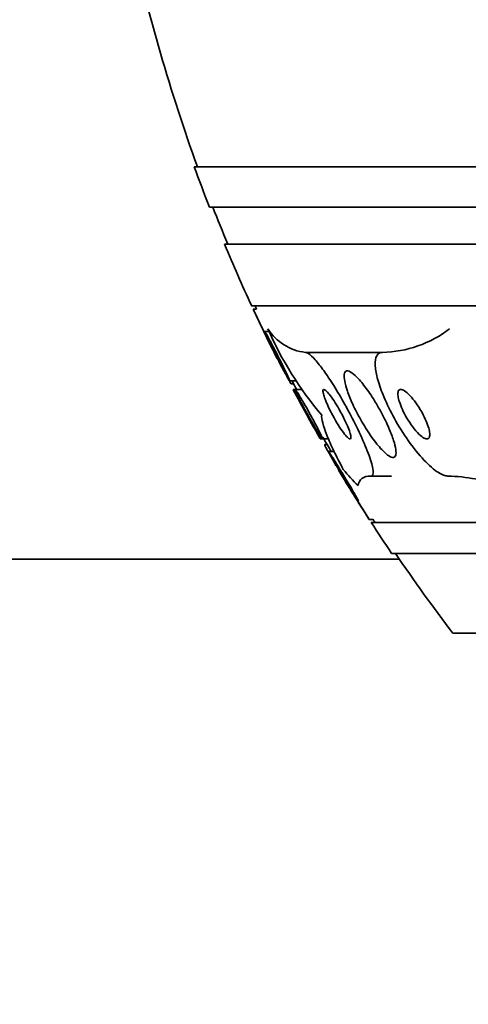
# Model space of a CAD drawing. Units: millimetres. Extents: x 0 to 1478, y 0 to 1758.
# Drawn here: x 997 to 1005, y 776 to 792 of the extents above; entities that cross this region are included whole.
import ezdxf
from ezdxf import colors
from ezdxf.entities.mleader import LeaderData, LeaderLine
from ezdxf.math import Vec2, Vec3

# ---------------------------------------------------------------- set-up
doc = ezdxf.new("R2010")
doc.units = ezdxf.units.MM
doc.layers.add('DV3_Défaut', color=7, linetype='Continuous')
doc.layers.add('Défaut', color=7, linetype='Continuous')

# ---------------------------------------------------------------- blocks, each defined once
blk = doc.blocks.new('_DOT')
at = {"color": 0}
blk.add_line((0, 0), (-1, 0), dxfattribs=at)
at = {"color": 0, "const_width": 0.333}
blk.add_lwpolyline([(-0.1665, 0, 1), (0.1665, 0, 1)], format="xyb", close=True, dxfattribs=at)
blk = doc.blocks.new('SE2')
at = {"layer": 'DV3_Défaut', "color": 7, "linetype": 'Continuous', "lineweight": 35}
for p, q in [((1053.816, 789.236), (1000.149, 789.236)), ((1053.571, 788.586), (1000.394, 788.586)), ((1053.329, 787.986), (1000.637, 787.986)), ((1052.888, 786.986), (1001.077, 786.986)), ((1001.156, 786.936), (1001.103, 786.936)), ((1001.361, 786.574), (1001.289, 786.574)), ((1001.946, 786.236), (1003.188, 786.236)), ((1001.689, 785.774), (1001.8, 785.774)), ((1001.714, 785.729), (1001.754, 785.729)), ((1001.781, 785.636), (1001.748, 785.636)), ((1001.89, 785.636), (1001.781, 785.636)), ((1002.183, 784.836), (1002.219, 784.836)), ((1002.219, 784.836), (1002.322, 784.836)), ((1002.297, 784.744), (1002.259, 784.744)), ((1002.412, 784.633), (1002.319, 784.633)), ((1003.006, 784.236), (1003.337, 784.236)), ((1002.972, 783.536), (1003.034, 783.536)), ((1050.959, 783.486), (1003.007, 783.486)), ((1050.628, 782.986), (1003.337, 782.986)), ((1003.46, 782.894), (426.505, 782.894)), ((1049.638, 781.694), (1004.328, 781.694))]:
    blk.add_line(p, q, dxfattribs=at)
for centre, radius, start, end in [((1026.983, 798.986), 28.5, 192.2416, 200.0052), ((1026.983, 798.986), 28.55, 199.9687, 201.3629), ((1026.983, 798.986), 28.5, 201.4022, 202.7037), ((1026.983, 798.986), 28.55, 202.6617, 204.8545), ((1026.983, 798.986), 28.5, 204.9011, 205.0121), ((1026.983, 798.986), 28.55, 204.9755, 206.7461), ((1006.504, 788.866), 5.633, 203.5319, 220.3196), ((1002.041, 787.061), 0.831, 212.325, 263.4691), ((1003.15, 788.082), 1.847, 271.1845, 307.5097), ((1026.983, 798.986), 28.5, 207.6181, 207.9464), ((1026.983, 798.986), 28.55, 207.8899, 209.7002), ((1026.983, 798.986), 28.5, 209.7032, 210.2387), ((1026.983, 798.986), 28.55, 210.879, 212.7512), ((1004.139, 781.079), 3.159, 71.906, 88.0347), ((1026.983, 798.986), 28.55, 212.8818, 214.0849), ((1026.983, 798.986), 28.5, 212.8269, 212.9468), ((1026.983, 798.986), 28.5, 214.1529, 217.3532)]:
    blk.add_arc(centre, radius, start, end, dxfattribs=at)
blk.add_ellipse((1003.958, 798.986), major_axis=(0, -15.463), ratio=0.282189, start_param=-0.32732, end_param=-0.269604, dxfattribs=at)
for points, knots in [([(1001.1, 786.936), (1001.1, 786.936), (1001.102, 786.933), (1001.104, 786.928), (1001.108, 786.92), (1001.115, 786.906), (1001.124, 786.887), (1001.133, 786.867), (1001.145, 786.842), (1001.159, 786.814), (1001.174, 786.783), (1001.191, 786.747), (1001.209, 786.71), (1001.229, 786.668), (1001.251, 786.624), (1001.273, 786.579), (1001.296, 786.531), (1001.32, 786.481), (1001.343, 786.434), (1001.366, 786.386), (1001.389, 786.339), (1001.409, 786.297), (1001.423, 786.268), (1001.437, 786.242), (1001.448, 786.219)], [0, 0, 0, 0, 0.075151, 0.075151, 0.075151, 0.189872, 0.189872, 0.189872, 0.308867, 0.308867, 0.308867, 0.43786, 0.43786, 0.43786, 0.579731, 0.579731, 0.579731, 0.732884, 0.732884, 0.732884, 0.889855, 0.889855, 0.889855, 1, 1, 1, 1]), ([(1001.392, 786.39), (1001.414, 786.348), (1001.438, 786.301), (1001.463, 786.253), (1001.487, 786.205), (1001.512, 786.155), (1001.536, 786.107), (1001.561, 786.058), (1001.585, 786.008), (1001.606, 785.964), (1001.627, 785.922), (1001.645, 785.884), (1001.659, 785.853), (1001.671, 785.826), (1001.681, 785.804), (1001.686, 785.79), (1001.691, 785.779), (1001.692, 785.773), (1001.69, 785.774), (1001.688, 785.776), (1001.682, 785.783), (1001.674, 785.796), (1001.666, 785.809), (1001.656, 785.828), (1001.643, 785.851), (1001.629, 785.876), (1001.613, 785.906), (1001.596, 785.938), (1001.576, 785.975), (1001.555, 786.015), (1001.533, 786.057), (1001.51, 786.103), (1001.485, 786.152), (1001.461, 786.2), (1001.436, 786.25), (1001.411, 786.3), (1001.389, 786.346), (1001.367, 786.391), (1001.347, 786.434), (1001.331, 786.469), (1001.316, 786.501), (1001.305, 786.527), (1001.297, 786.545), (1001.291, 786.561), (1001.287, 786.571), (1001.288, 786.574), (1001.288, 786.576), (1001.292, 786.572), (1001.298, 786.562), (1001.304, 786.552), (1001.313, 786.536), (1001.325, 786.516), (1001.337, 786.494), (1001.351, 786.467), (1001.367, 786.437), (1001.375, 786.422), (1001.383, 786.407), (1001.392, 786.39)], [0, 0, 0, 0, 0.061888, 0.061888, 0.061888, 0.123662, 0.123662, 0.123662, 0.187161, 0.187161, 0.187161, 0.247685, 0.247685, 0.247685, 0.301679, 0.301679, 0.301679, 0.349618, 0.349618, 0.349618, 0.39485, 0.39485, 0.39485, 0.440981, 0.440981, 0.440981, 0.490795, 0.490795, 0.490795, 0.545976, 0.545976, 0.545976, 0.606506, 0.606506, 0.606506, 0.669892, 0.669892, 0.669892, 0.731496, 0.731496, 0.731496, 0.787205, 0.787205, 0.787205, 0.8365, 0.8365, 0.8365, 0.882176, 0.882176, 0.882176, 0.927808, 0.927808, 0.927808, 0.97634, 0.97634, 0.97634, 1, 1, 1, 1]), ([(1001.448, 786.219), (1001.46, 786.194), (1001.47, 786.173), (1001.477, 786.159), (1001.484, 786.145), (1001.488, 786.137), (1001.488, 786.136), (1001.488, 786.136), (1001.488, 786.136), (1001.488, 786.136)], [0, 0, 0, 0, 0.482185, 0.482185, 0.482185, 0.966142, 0.966142, 0.966142, 1, 1, 1, 1]), ([(1001.946, 786.236), (1001.959, 786.236), (1001.976, 786.229), (1001.996, 786.216), (1002.025, 786.197), (1002.062, 786.162), (1002.104, 786.116), (1002.145, 786.069), (1002.192, 786.009), (1002.24, 785.942), (1002.292, 785.869), (1002.347, 785.786), (1002.402, 785.699), (1002.463, 785.602), (1002.525, 785.497), (1002.583, 785.392), (1002.649, 785.274), (1002.712, 785.153), (1002.769, 785.038), (1002.829, 784.914), (1002.884, 784.793), (1002.928, 784.685), (1002.971, 784.578), (1003.005, 784.481), (1003.023, 784.406), (1003.04, 784.338), (1003.045, 784.286), (1003.035, 784.259), (1003.03, 784.244), (1003.02, 784.236), (1003.006, 784.236)], [0, 0, 0, 0, 0.059098, 0.059098, 0.059098, 0.147471, 0.147471, 0.147471, 0.236377, 0.236377, 0.236377, 0.332171, 0.332171, 0.332171, 0.439349, 0.439349, 0.439349, 0.559534, 0.559534, 0.559534, 0.6893, 0.6893, 0.6893, 0.81878, 0.81878, 0.81878, 0.935795, 0.935795, 0.935795, 1, 1, 1, 1]), ([(1003.188, 786.236), (1003.182, 786.236), (1003.177, 786.236), (1003.172, 786.235), (1003.137, 786.23), (1003.11, 786.209), (1003.094, 786.174), (1003.078, 786.14), (1003.071, 786.092), (1003.073, 786.035), (1003.075, 785.975), (1003.086, 785.903), (1003.106, 785.826), (1003.128, 785.74), (1003.16, 785.645), (1003.199, 785.549), (1003.243, 785.44), (1003.297, 785.325), (1003.357, 785.214), (1003.423, 785.09), (1003.498, 784.967), (1003.576, 784.852), (1003.658, 784.734), (1003.745, 784.622), (1003.83, 784.528), (1003.911, 784.439), (1003.992, 784.363), (1004.065, 784.312), (1004.128, 784.268), (1004.187, 784.241), (1004.234, 784.237), (1004.238, 784.236), (1004.243, 784.236), (1004.248, 784.236)], [0, 0, 0, 0, 0.013629, 0.013629, 0.013629, 0.104794, 0.104794, 0.104794, 0.192573, 0.192573, 0.192573, 0.284349, 0.284349, 0.284349, 0.385593, 0.385593, 0.385593, 0.499534, 0.499534, 0.499534, 0.625507, 0.625507, 0.625507, 0.756721, 0.756721, 0.756721, 0.881098, 0.881098, 0.881098, 0.989131, 0.989131, 0.989131, 1, 1, 1, 1]), ([(1003.079, 785.425), (1003.031, 785.504), (1002.98, 785.582), (1002.929, 785.65), (1002.879, 785.719), (1002.828, 785.782), (1002.782, 785.829), (1002.74, 785.872), (1002.701, 785.904), (1002.67, 785.921), (1002.642, 785.936), (1002.618, 785.94), (1002.602, 785.932), (1002.586, 785.924), (1002.577, 785.906), (1002.573, 785.88), (1002.569, 785.852), (1002.572, 785.815), (1002.58, 785.772), (1002.588, 785.726), (1002.604, 785.67), (1002.624, 785.611), (1002.647, 785.545), (1002.676, 785.472), (1002.71, 785.398), (1002.748, 785.316), (1002.792, 785.23), (1002.839, 785.146), (1002.889, 785.058), (1002.944, 784.97), (1002.999, 784.89), (1003.053, 784.813), (1003.108, 784.741), (1003.16, 784.684), (1003.205, 784.633), (1003.249, 784.591), (1003.286, 784.566), (1003.318, 784.545), (1003.346, 784.534), (1003.366, 784.536), (1003.384, 784.538), (1003.397, 784.551), (1003.403, 784.573), (1003.41, 784.595), (1003.41, 784.627), (1003.405, 784.665), (1003.399, 784.706), (1003.387, 784.756), (1003.37, 784.811), (1003.351, 784.872), (1003.324, 784.94), (1003.294, 785.011), (1003.259, 785.09), (1003.219, 785.174), (1003.174, 785.256), (1003.144, 785.313), (1003.112, 785.37), (1003.079, 785.425)], [0, 0, 0, 0, 0.059647, 0.059647, 0.059647, 0.119698, 0.119698, 0.119698, 0.173442, 0.173442, 0.173442, 0.220487, 0.220487, 0.220487, 0.26466, 0.26466, 0.26466, 0.30987, 0.30987, 0.30987, 0.359096, 0.359096, 0.359096, 0.414272, 0.414272, 0.414272, 0.475659, 0.475659, 0.475659, 0.540755, 0.540755, 0.540755, 0.60416, 0.60416, 0.60416, 0.660518, 0.660518, 0.660518, 0.708979, 0.708979, 0.708979, 0.753145, 0.753145, 0.753145, 0.797415, 0.797415, 0.797415, 0.845217, 0.845217, 0.845217, 0.898849, 0.898849, 0.898849, 0.958991, 0.958991, 0.958991, 1, 1, 1, 1]), ([(1001.688, 785.768), (1001.693, 785.76), (1001.697, 785.754), (1001.7, 785.748), (1001.708, 785.735), (1001.713, 785.729), (1001.715, 785.729)], [0, 0, 0, 0, 0.298734, 0.298734, 0.298734, 1, 1, 1, 1]), ([(1001.746, 785.636), (1001.746, 785.636), (1001.746, 785.636), (1001.747, 785.635), (1001.749, 785.632), (1001.754, 785.623), (1001.761, 785.608), (1001.769, 785.594), (1001.78, 785.574), (1001.793, 785.55), (1001.807, 785.525), (1001.824, 785.494), (1001.842, 785.462), (1001.862, 785.425), (1001.884, 785.384), (1001.907, 785.343), (1001.932, 785.296), (1001.959, 785.247), (1001.985, 785.2), (1002.013, 785.149), (1002.041, 785.099), (1002.066, 785.052), (1002.086, 785.018), (1002.104, 784.985), (1002.12, 784.956)], [0, 0, 0, 0, 0.044939, 0.044939, 0.044939, 0.160104, 0.160104, 0.160104, 0.277094, 0.277094, 0.277094, 0.404009, 0.404009, 0.404009, 0.546217, 0.546217, 0.546217, 0.704866, 0.704866, 0.704866, 0.874065, 0.874065, 0.874065, 1, 1, 1, 1]), ([(1001.901, 785.447), (1001.927, 785.404), (1001.954, 785.356), (1001.982, 785.307), (1002.009, 785.257), (1002.037, 785.206), (1002.064, 785.157), (1002.091, 785.107), (1002.118, 785.057), (1002.141, 785.012), (1002.162, 784.971), (1002.181, 784.933), (1002.195, 784.904), (1002.207, 784.879), (1002.216, 784.859), (1002.219, 784.848), (1002.223, 784.838), (1002.223, 784.834), (1002.219, 784.837), (1002.215, 784.84), (1002.209, 784.848), (1002.199, 784.861), (1002.19, 784.875), (1002.177, 784.895), (1002.163, 784.918), (1002.147, 784.943), (1002.128, 784.974), (1002.109, 785.007), (1002.087, 785.044), (1002.063, 785.086), (1002.039, 785.128), (1002.012, 785.176), (1001.984, 785.226), (1001.957, 785.275), (1001.93, 785.326), (1001.902, 785.377), (1001.878, 785.424), (1001.855, 785.468), (1001.834, 785.51), (1001.817, 785.544), (1001.803, 785.574), (1001.792, 785.598), (1001.786, 785.614), (1001.78, 785.628), (1001.778, 785.635), (1001.78, 785.636), (1001.782, 785.637), (1001.787, 785.631), (1001.795, 785.62), (1001.803, 785.609), (1001.814, 785.593), (1001.827, 785.572), (1001.841, 785.55), (1001.857, 785.522), (1001.876, 785.492), (1001.884, 785.478), (1001.893, 785.463), (1001.901, 785.447)], [0, 0, 0, 0, 0.063867, 0.063867, 0.063867, 0.127628, 0.127628, 0.127628, 0.19292, 0.19292, 0.19292, 0.253781, 0.253781, 0.253781, 0.306465, 0.306465, 0.306465, 0.352498, 0.352498, 0.352498, 0.396231, 0.396231, 0.396231, 0.441682, 0.441682, 0.441682, 0.491792, 0.491792, 0.491792, 0.54829, 0.54829, 0.54829, 0.610881, 0.610881, 0.610881, 0.676209, 0.676209, 0.676209, 0.738448, 0.738448, 0.738448, 0.793065, 0.793065, 0.793065, 0.840439, 0.840439, 0.840439, 0.884451, 0.884451, 0.884451, 0.92918, 0.92918, 0.92918, 0.977749, 0.977749, 0.977749, 1, 1, 1, 1]), ([(1002.486, 785.322), (1002.46, 785.367), (1002.433, 785.411), (1002.407, 785.451), (1002.381, 785.492), (1002.354, 785.529), (1002.331, 785.559), (1002.309, 785.585), (1002.29, 785.607), (1002.274, 785.62), (1002.26, 785.631), (1002.249, 785.637), (1002.242, 785.636), (1002.234, 785.635), (1002.23, 785.628), (1002.229, 785.617), (1002.228, 785.604), (1002.23, 785.587), (1002.236, 785.565), (1002.241, 785.541), (1002.251, 785.511), (1002.263, 785.479), (1002.277, 785.443), (1002.294, 785.402), (1002.314, 785.36), (1002.335, 785.313), (1002.361, 785.263), (1002.387, 785.213), (1002.415, 785.162), (1002.445, 785.11), (1002.475, 785.062), (1002.504, 785.017), (1002.533, 784.973), (1002.56, 784.938), (1002.583, 784.907), (1002.605, 784.881), (1002.623, 784.863), (1002.639, 784.848), (1002.652, 784.839), (1002.662, 784.837), (1002.671, 784.834), (1002.677, 784.838), (1002.679, 784.847), (1002.682, 784.856), (1002.681, 784.871), (1002.677, 784.89), (1002.673, 784.911), (1002.666, 784.937), (1002.655, 784.967), (1002.644, 785), (1002.628, 785.038), (1002.611, 785.078), (1002.591, 785.122), (1002.567, 785.17), (1002.542, 785.219), (1002.524, 785.253), (1002.505, 785.288), (1002.486, 785.322)], [0, 0, 0, 0, 0.057867, 0.057867, 0.057867, 0.116159, 0.116159, 0.116159, 0.16805, 0.16805, 0.16805, 0.213795, 0.213795, 0.213795, 0.25758, 0.25758, 0.25758, 0.303254, 0.303254, 0.303254, 0.353656, 0.353656, 0.353656, 0.410466, 0.410466, 0.410466, 0.473378, 0.473378, 0.473378, 0.539003, 0.539003, 0.539003, 0.601343, 0.601343, 0.601343, 0.655686, 0.655686, 0.655686, 0.702568, 0.702568, 0.702568, 0.746199, 0.746199, 0.746199, 0.790851, 0.790851, 0.790851, 0.839722, 0.839722, 0.839722, 0.894854, 0.894854, 0.894854, 0.956475, 0.956475, 0.956475, 1, 1, 1, 1]), ([(1003.752, 785.387), (1003.722, 785.431), (1003.69, 785.473), (1003.659, 785.509), (1003.627, 785.545), (1003.595, 785.576), (1003.567, 785.599), (1003.541, 785.618), (1003.517, 785.631), (1003.497, 785.635), (1003.48, 785.638), (1003.466, 785.635), (1003.456, 785.625), (1003.447, 785.615), (1003.441, 785.6), (1003.44, 785.58), (1003.438, 785.56), (1003.44, 785.535), (1003.445, 785.507), (1003.451, 785.477), (1003.46, 785.443), (1003.473, 785.407), (1003.487, 785.366), (1003.506, 785.323), (1003.526, 785.28), (1003.55, 785.233), (1003.577, 785.184), (1003.606, 785.137), (1003.636, 785.088), (1003.67, 785.04), (1003.704, 784.998), (1003.737, 784.957), (1003.771, 784.92), (1003.803, 784.893), (1003.831, 784.868), (1003.858, 784.85), (1003.881, 784.842), (1003.9, 784.834), (1003.917, 784.834), (1003.929, 784.841), (1003.94, 784.848), (1003.948, 784.86), (1003.951, 784.877), (1003.955, 784.895), (1003.955, 784.917), (1003.951, 784.943), (1003.948, 784.97), (1003.94, 785.002), (1003.929, 785.036), (1003.917, 785.073), (1003.901, 785.114), (1003.882, 785.156), (1003.861, 785.202), (1003.836, 785.25), (1003.809, 785.296), (1003.791, 785.327), (1003.772, 785.358), (1003.752, 785.387)], [0, 0, 0, 0, 0.060824, 0.060824, 0.060824, 0.12206, 0.12206, 0.12206, 0.176727, 0.176727, 0.176727, 0.224088, 0.224088, 0.224088, 0.268036, 0.268036, 0.268036, 0.312721, 0.312721, 0.312721, 0.361313, 0.361313, 0.361313, 0.415923, 0.415923, 0.415923, 0.477029, 0.477029, 0.477029, 0.542332, 0.542332, 0.542332, 0.606434, 0.606434, 0.606434, 0.663618, 0.663618, 0.663618, 0.712567, 0.712567, 0.712567, 0.756741, 0.756741, 0.756741, 0.800646, 0.800646, 0.800646, 0.847838, 0.847838, 0.847838, 0.90077, 0.90077, 0.90077, 0.960387, 0.960387, 0.960387, 1, 1, 1, 1]), ([(1002.555, 784.344), (1002.5, 784.448), (1002.45, 784.547), (1002.361, 784.732), (1002.322, 784.819), (1002.231, 785.048), (1002.2, 785.164), (1002.209, 785.221)], [0, 0, 0, 0, 0.25, 0.25, 0.5, 0.5, 1, 1, 1, 1]), ([(1002.12, 784.956), (1002.136, 784.927), (1002.15, 784.901), (1002.161, 784.881), (1002.172, 784.861), (1002.18, 784.847), (1002.184, 784.841), (1002.186, 784.837), (1002.186, 784.835), (1002.186, 784.836)], [0, 0, 0, 0, 0.389745, 0.389745, 0.389745, 0.781795, 0.781795, 0.781795, 1, 1, 1, 1]), ([(1002.257, 784.744), (1002.255, 784.744), (1002.256, 784.741), (1002.258, 784.735), (1002.262, 784.727), (1002.268, 784.714), (1002.277, 784.696), (1002.286, 784.679), (1002.298, 784.658), (1002.311, 784.633)], [0, 0, 0, 0, 0.263973, 0.263973, 0.263973, 0.637648, 0.637648, 0.637648, 1, 1, 1, 1]), ([(1002.435, 784.455), (1002.467, 784.405), (1002.502, 784.347), (1002.537, 784.29), (1002.567, 784.24), (1002.598, 784.189), (1002.627, 784.14), (1002.658, 784.089), (1002.688, 784.038), (1002.713, 783.994), (1002.733, 783.96), (1002.751, 783.929), (1002.765, 783.904), (1002.78, 783.878), (1002.79, 783.858), (1002.796, 783.846), (1002.801, 783.836), (1002.802, 783.832), (1002.799, 783.834), (1002.797, 783.836), (1002.79, 783.844), (1002.782, 783.856), (1002.772, 783.869), (1002.76, 783.888), (1002.746, 783.909), (1002.73, 783.933), (1002.712, 783.962), (1002.692, 783.993), (1002.669, 784.029), (1002.644, 784.069), (1002.619, 784.111), (1002.59, 784.157), (1002.56, 784.207), (1002.53, 784.256), (1002.499, 784.308), (1002.468, 784.36), (1002.439, 784.409), (1002.412, 784.456), (1002.387, 784.5), (1002.366, 784.536), (1002.352, 784.562), (1002.339, 784.585), (1002.331, 784.601), (1002.322, 784.618), (1002.317, 784.629), (1002.317, 784.632), (1002.316, 784.635), (1002.319, 784.632), (1002.325, 784.624), (1002.332, 784.616), (1002.341, 784.603), (1002.353, 784.585), (1002.365, 784.566), (1002.381, 784.542), (1002.398, 784.515), (1002.41, 784.496), (1002.422, 784.476), (1002.435, 784.455)], [0, 0, 0, 0, 0.075694, 0.075694, 0.075694, 0.140246, 0.140246, 0.140246, 0.207698, 0.207698, 0.207698, 0.259494, 0.259494, 0.259494, 0.311721, 0.311721, 0.311721, 0.357379, 0.357379, 0.357379, 0.399668, 0.399668, 0.399668, 0.44325, 0.44325, 0.44325, 0.491602, 0.491602, 0.491602, 0.54703, 0.54703, 0.54703, 0.609923, 0.609923, 0.609923, 0.677256, 0.677256, 0.677256, 0.742373, 0.742373, 0.742373, 0.789532, 0.789532, 0.789532, 0.836959, 0.836959, 0.836959, 0.880224, 0.880224, 0.880224, 0.922852, 0.922852, 0.922852, 0.968671, 0.968671, 0.968671, 1, 1, 1, 1]), ([(1002.478, 784.336), (1002.478, 784.336), (1002.478, 784.336), (1002.478, 784.336), (1002.479, 784.334), (1002.484, 784.326), (1002.492, 784.314), (1002.499, 784.301), (1002.51, 784.284), (1002.523, 784.263), (1002.534, 784.245), (1002.546, 784.226), (1002.559, 784.204)], [0, 0, 0, 0, 0.052197, 0.052197, 0.052197, 0.388207, 0.388207, 0.388207, 0.726776, 0.726776, 0.726776, 1, 1, 1, 1]), ([(1002.559, 784.204), (1002.582, 784.167), (1002.609, 784.123), (1002.637, 784.078), (1002.664, 784.034), (1002.694, 783.986), (1002.723, 783.939), (1002.755, 783.887), (1002.788, 783.835), (1002.818, 783.786), (1002.849, 783.737), (1002.878, 783.69), (1002.902, 783.651), (1002.921, 783.622), (1002.936, 783.597), (1002.948, 783.577), (1002.961, 783.558), (1002.969, 783.545), (1002.972, 783.539), (1002.974, 783.537), (1002.974, 783.536), (1002.974, 783.536)], [0, 0, 0, 0, 0.1637576, 0.1637576, 0.1637576, 0.3266433, 0.3266433, 0.3266433, 0.5057927, 0.5057927, 0.5057927, 0.686395, 0.686395, 0.686395, 0.8186131, 0.8186131, 0.8186131, 0.9518625, 0.9518625, 0.9518625, 1, 1, 1, 1]), ([(1003.006, 784.236), (1002.943, 784.236), (1002.893, 784.223), (1002.823, 784.171), (1002.803, 784.133), (1002.796, 784.082)], [0, 0, 0, 0, 0.5, 0.5, 1, 1, 1, 1])]:
    blk.add_open_spline(points, degree=3, knots=knots, dxfattribs=at)

msp = doc.modelspace()

# ---------------------------------------------------------------- block references
at = {"layer": 'Défaut'}
msp.add_blockref('SE2', (0, 0), dxfattribs=at)

# ---------------------------------------------------------------- leaders
at = {"layer": 'Défaut', "color": 7, "linetype": 'Continuous', "lineweight": 18}
ml = msp.add_multileader_mtext('Standard', dxfattribs=at)
ml.set_content('{\\pxsm0.9;\\fSolid Edge ISO|b1||i0||c0|p34;\\W1.;11/07/2019\\P}', color=256)
ml.set_leader_properties()
ml.set_arrow_properties(name='DOT')
ml.build(insert=Vec2(0, 0))
ml.multileader.update_dxf_attribs({"leader_type": 0, "dogleg_length": 0, "arrow_head_size": 12})
ctx = ml.context
ctx.base_point, ctx.char_height, ctx.arrow_head_size, ctx.landing_gap_size = Vec3(1390.407, 1750.708), 12, 12, 4.2
notes = []
notes.append((ctx, [(0, (0, 0, 0), (0, 0), (1, 0), 1, [])]))
ctx.mtext.insert = Vec3(1392.407, 1756.828)
for ctx, leaders in notes:
    for number, flags, end, landing, length, lines in leaders:
        leader = LeaderData()
        leader.index, (leader.has_last_leader_line, leader.has_dogleg_vector, leader.attachment_direction) = number, flags
        leader.last_leader_point, leader.dogleg_vector, leader.dogleg_length = Vec3(end), Vec3(landing), length
        for number, points, colour, breaks in lines:
            line = LeaderLine()
            line.index, line.vertices, line.color, line.breaks = number, Vec3.list(points), colors.encode_raw_color(colour), breaks
            leader.lines.append(line)
        ctx.leaders.append(leader)

doc.saveas('drawing.dxf')
